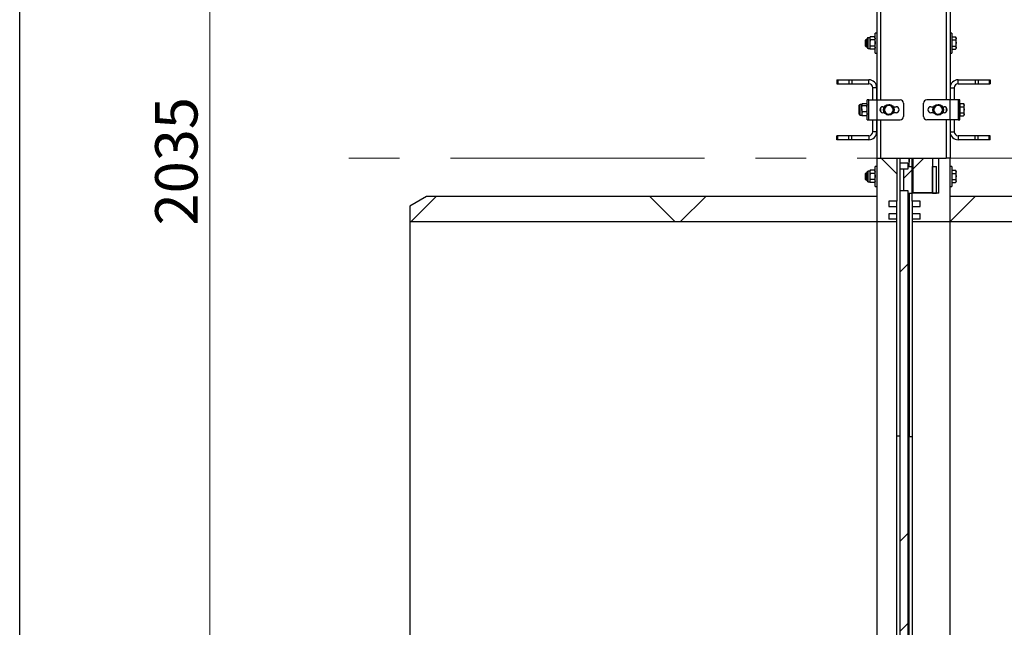
# Model space of a CAD drawing. Units: millimetres. Extents: x 8 to 201, y 4 to 288.
# Drawn here: x 21 to 70, y 195 to 226 of the extents above; entities that cross this region are included whole.
import ezdxf

# ---------------------------------------------------------------- set-up
doc = ezdxf.new("R2010")
doc.units = ezdxf.units.MM
doc.linetypes.add('CENTERX2', pattern=[20.32, 12.7, -2.54, 2.54, -2.54])
doc.styles.add('SLDTEXTSTYLE0', font='TXT', dxfattribs={"width": 0.7})
doc.dimstyles.new('SLDDIMSTYLE5', dxfattribs={"dimtxt": 2.731911, "dimasz": 2.64, "dimexe": 0, "dimexo": 0.0625, "dimgap": 0.682978, "dimtad": 1, "dimdec": 0, "dimlfac": 30, "dimrnd": 1e-09, "dimzin": 12, "dimdsep": 46, "dimtxsty": 'SLDTEXTSTYLE0', "dimsah": 1, "dimcen": 0.09, "dimadec": 0, "dimazin": 3, "dimtfac": 1, "dimtofl": 0, "dimtmove": 0, "dimatfit": 3, "dimfxl": 0, "dimfrac": 2, "dimtolj": 1, "dimtzin": 12, "dimarcsym": 0})
pattern_1 = [(45, (0, 0), (-6.7352, 6.7352), []), (135, (0, 0), (-6.7352, -6.7352), [])]

# ---------------------------------------------------------------- blocks, each defined once
blk = doc.blocks.new('_D_12')
at = {"color": 7, "linetype": 'Continuous', "lineweight": 0}
for p, q in [((62.998, 252.697), (29.498, 252.697)), ((30.498, 184.87), (30.498, 252.697)), ((39.498, 184.87), (29.498, 184.87))]:
    blk.add_line(p, q, dxfattribs=at)
at = {"color": 7, "linetype": 'Continuous', "lineweight": 18}
for points in [[(30.498, 252.697), (30.09, 250.057), (30.906, 250.057)], [(30.498, 184.87), (30.906, 187.51), (30.09, 187.51)]]:
    blk.add_solid(points, dxfattribs=at)
at = {"color": 7, "linetype": 'Continuous', "lineweight": 18, "insert": (27.77, 215.485), "char_height": 2.1167, "attachment_point": 1, "rotation": 90, "style": 'SLDTEXTSTYLE0'}
blk.add_mtext('2035', dxfattribs=at)

msp = doc.modelspace()

# ---------------------------------------------------------------- hatches: boundary and pattern name
at = {"linetype": 'Continuous', "lineweight": 18}
h = msp.add_hatch(dxfattribs=at)
h.set_pattern_fill('DIN 128 Plastic', style=0, pattern_type=2)
h.set_pattern_definition(pattern_1)
h.paths.add_polyline_path([(64.83166, 216.6971), (64.83166, 218.84441), (63.83166, 218.84441), (63.83166, 215.66377), (64.83166, 215.66377), (64.83166, 215.7971), (64.43166, 215.7971), (64.43166, 216.06377), (64.83166, 216.06377), (64.83166, 216.43044), (64.43166, 216.43044), (64.43166, 216.6971)], flags=0)
h = msp.add_hatch(dxfattribs=at)
h.set_pattern_fill('ANSI34', angle=3e-322, style=0)
h.paths.add_polyline_path([(65.38166, 218.5971), (64.98166, 218.5971), (64.98166, 218.3021), (65.38166, 218.3021)], flags=0)
h = msp.add_hatch(dxfattribs=at)
h.set_pattern_fill('ANSI31', style=0)
h.paths.add_polyline_path([(66.93166, 218.84441), (66.93166, 217.0971), (65.59833, 217.0971), (65.59833, 216.6971), (65.99833, 216.6971), (65.99833, 216.43044), (65.59833, 216.43044), (65.59833, 216.06377), (65.99833, 216.06377), (65.99833, 215.7971), (65.59833, 215.7971), (65.59833, 215.66377), (67.49833, 215.66377), (67.49833, 218.84441)], flags=0)
h = msp.add_hatch(dxfattribs=at)
h.set_pattern_fill('ANSI31', style=0)
h.paths.add_polyline_path([(66.63166, 218.84441), (65.63166, 218.84441), (65.63166, 217.13877), (65.64833, 217.1221), (66.61499, 217.1221), (66.63166, 217.13877)], flags=0)
h = msp.add_hatch(dxfattribs=at)
h.set_pattern_fill('ANSI31', style=0)
h.paths.add_polyline_path([(65.18166, 218.2971), (65.18166, 217.23044), (65.38166, 217.23044), (65.38166, 217.0971), (65.58166, 217.0971), (65.58166, 218.43044), (65.38166, 218.43044), (65.38166, 218.2971)], flags=0)
h = msp.add_hatch(dxfattribs=at)
h.set_pattern_fill('ANSI31', style=0)
h.paths.add_polyline_path([(66.61499, 217.0971), (66.81499, 217.0971), (66.81499, 218.43044), (66.61499, 218.43044)], flags=0)
h = msp.add_hatch(dxfattribs=at)
h.set_pattern_fill('ANSI34', angle=3e-322, style=0)
edge = h.paths.add_edge_path(flags=0)
edge.add_arc((65.14261, 183.33044), 0.06667, 225, 270)
edge.add_line((65.14261, 183.26377), (65.38166, 183.26377))
edge.add_line((65.38166, 183.26377), (65.38166, 217.22544))
edge.add_line((65.38166, 217.22544), (64.98166, 217.22544))
edge.add_line((64.98166, 217.22544), (64.98166, 183.42472))
edge.add_arc((65.04833, 183.42472), 0.06667, 180, 225)
edge.add_line((65.00119, 183.37758), (65.09547, 183.2833))
h = msp.add_hatch(dxfattribs=at)
h.set_pattern_fill('DIN 128 Plastic', style=0, pattern_type=2)
h.set_pattern_definition(pattern_1)
h.paths.add_polyline_path([(63.83166, 215.6571), (63.83166, 216.93044), (41.33166, 216.93044), (40.49833, 216.44931), (40.49833, 215.6571)], flags=0)
h = msp.add_hatch(dxfattribs=at)
h.set_pattern_fill('DIN 128 Plastic', style=0, pattern_type=2)
h.set_pattern_definition(pattern_1)
h.paths.add_polyline_path([(67.49833, 216.93044), (67.49833, 215.6571), (90.83166, 215.6571), (90.83166, 216.44931), (89.99833, 216.93044)], flags=0)

# ---------------------------------------------------------------- linework, layer by layer
at = {"color": 7, "linetype": 'Continuous', "lineweight": 25}
for p, q in [((21, 4), (21, 288)), ((63.83166, 227.43044), (63.83166, 221.76377)), ((64.03166, 221.76377), (64.03166, 227.43044)), ((67.29833, 227.43044), (67.29833, 221.76377)), ((67.49833, 227.43044), (67.49833, 221.76377)), ((63.48033, 224.86377), (63.39455, 224.86377)), ((63.39455, 224.33044), (63.39455, 224.86377)), ((63.50414, 224.90503), (63.48033, 224.86377)), ((63.48033, 224.86377), (63.48033, 224.82805)), ((63.72451, 224.90503), (63.50414, 224.90503)), ((63.74833, 224.86377), (63.72451, 224.90503)), ((63.83166, 225.0971), (63.74833, 225.0971)), ((63.74833, 224.5971), (63.74833, 225.0971)), ((67.58166, 225.0971), (67.49833, 225.0971)), ((67.58166, 225.0971), (67.58166, 224.0971)), ((67.60166, 224.86377), (67.58166, 224.86377)), ((67.60166, 224.82805), (67.60166, 224.90503)), ((67.60166, 224.90503), (67.77117, 224.90503)), ((67.79499, 224.86377), (67.77117, 224.90503)), ((67.79499, 224.82805), (67.79499, 224.86377)), ((63.27593, 224.76377), (63.24833, 224.73617)), ((63.24833, 224.73617), (63.24833, 224.45804)), ((63.24833, 224.45804), (63.27593, 224.43044)), ((63.35166, 224.76377), (63.27593, 224.76377)), ((63.27593, 224.76377), (63.27593, 224.43044)), ((63.27593, 224.43044), (63.35166, 224.43044)), ((63.35166, 224.37333), (63.35166, 224.82088)), ((63.48033, 224.82805), (63.48033, 224.5971)), ((63.48033, 224.5971), (63.48033, 224.36616)), ((63.72451, 224.75106), (63.50414, 224.75106)), ((63.72451, 224.44314), (63.50414, 224.44314)), ((63.74833, 224.0971), (63.74833, 224.5971)), ((67.60166, 224.75106), (67.60166, 224.82805)), ((67.60166, 224.75106), (67.77117, 224.75106)), ((67.60166, 224.5971), (67.60166, 224.75106)), ((67.60166, 224.44314), (67.60166, 224.5971)), ((67.60166, 224.36616), (67.60166, 224.44314)), ((67.60166, 224.44314), (67.77117, 224.44314)), ((67.79499, 224.5971), (67.79499, 224.82805)), ((67.79499, 224.36616), (67.79499, 224.5971)), ((63.39455, 224.33044), (63.48033, 224.33044)), ((63.48033, 224.36616), (63.48033, 224.33044)), ((63.48033, 224.33044), (63.50414, 224.28918)), ((63.72451, 224.28918), (63.50414, 224.28918)), ((63.72451, 224.28918), (63.74833, 224.33044)), ((63.74833, 224.0971), (63.83166, 224.0971)), ((67.49833, 224.0971), (67.58166, 224.0971)), ((67.58166, 224.33044), (67.60166, 224.33044)), ((67.60166, 224.28918), (67.60166, 224.36616)), ((67.60166, 224.28918), (67.77117, 224.28918)), ((67.77117, 224.28918), (67.79499, 224.33044)), ((67.79499, 224.33044), (67.79499, 224.36616)), ((61.83166, 222.76377), (61.83166, 222.56377)), ((61.83166, 222.76377), (61.89024, 222.76377)), ((61.83166, 222.56377), (61.89024, 222.56377)), ((61.89024, 222.76377), (61.89024, 222.56377)), ((61.89024, 222.76377), (62.43975, 222.76377)), ((61.89024, 222.56377), (62.43975, 222.56377)), ((62.43975, 222.76377), (62.43975, 222.56377)), ((62.43975, 222.76377), (62.58117, 222.76377)), ((62.43975, 222.56377), (62.58117, 222.56377)), ((62.58117, 222.76377), (62.58117, 222.56377)), ((62.58117, 222.76377), (63.43166, 222.76377)), ((62.58117, 222.56377), (63.43166, 222.56377)), ((63.43166, 222.56377), (63.43166, 222.76377)), ((67.89833, 222.56377), (67.89833, 222.76377)), ((67.89833, 222.76377), (68.74882, 222.76377)), ((67.89833, 222.56377), (68.74882, 222.56377)), ((68.74882, 222.76377), (68.74882, 222.56377)), ((68.74882, 222.76377), (68.89024, 222.76377)), ((68.74882, 222.56377), (68.89024, 222.56377)), ((68.89024, 222.76377), (68.89024, 222.56377)), ((68.89024, 222.76377), (69.43975, 222.76377)), ((68.89024, 222.56377), (69.43975, 222.56377)), ((69.43975, 222.76377), (69.43975, 222.56377)), ((69.43975, 222.76377), (69.49833, 222.76377)), ((69.43975, 222.56377), (69.49833, 222.56377)), ((69.49833, 222.76377), (69.49833, 222.56377)), ((63.83166, 222.36377), (63.63166, 222.36377)), ((63.63166, 221.76377), (63.63166, 222.36377)), ((63.83166, 221.76377), (63.83166, 222.36377)), ((67.49833, 222.36377), (67.69833, 222.36377)), ((67.49833, 222.36377), (67.49833, 221.76377)), ((67.69833, 222.36377), (67.69833, 221.76377)), ((62.95166, 221.29874), (62.95166, 221.48755)), ((63.08033, 221.53044), (62.99455, 221.53044)), ((62.99455, 221.30545), (62.99455, 221.53044)), ((63.09155, 221.54987), (63.08033, 221.53044)), ((63.08033, 221.53044), (63.08033, 221.51271)), ((63.08033, 221.30545), (63.08033, 221.51271)), ((63.32451, 221.56791), (63.10414, 221.56791)), ((63.32451, 221.45752), (63.10414, 221.45752)), ((63.34833, 221.53044), (63.33711, 221.54987)), ((63.43166, 221.76377), (63.34833, 221.76377)), ((63.34833, 221.26377), (63.34833, 221.76377)), ((63.43166, 220.76377), (63.43166, 221.76377)), ((63.43166, 221.76377), (63.83166, 221.76377)), ((63.83166, 221.76377), (63.83166, 220.76377)), ((63.83166, 221.76377), (64.99833, 221.76377)), ((64.66289, 221.3593), (64.56371, 221.43555)), ((65.16499, 221.5971), (65.16499, 220.93044)), ((66.16499, 220.93044), (66.16499, 221.5971)), ((67.49833, 221.76377), (66.33166, 221.76377)), ((67.12955, 221.3593), (67.03038, 221.43555)), ((67.49833, 220.76377), (67.49833, 221.76377)), ((67.89833, 221.76377), (67.49833, 221.76377)), ((67.98166, 221.76377), (67.89833, 221.76377)), ((67.89833, 221.76377), (67.89833, 220.76377)), ((67.98166, 221.26377), (67.98166, 221.76377)), ((68.00166, 221.53044), (67.98166, 221.53044)), ((68.00166, 221.49471), (68.00166, 221.57169)), ((68.00166, 221.57169), (68.17117, 221.57169)), ((68.00166, 221.41773), (68.00166, 221.49471)), ((68.19499, 221.53044), (68.17117, 221.57169)), ((68.19499, 221.49471), (68.19499, 221.53044)), ((68.19499, 221.26377), (68.19499, 221.49471)), ((62.95166, 221.03999), (62.95166, 221.29874)), ((62.99455, 220.9971), (62.99455, 221.30545)), ((62.99455, 220.9971), (63.08033, 220.9971)), ((63.08033, 221.30545), (63.08033, 221.05651)), ((63.08033, 221.05651), (63.08033, 220.9971)), ((63.08033, 220.9971), (63.09155, 220.97767)), ((63.10414, 220.95964), (63.09233, 220.97812)), ((63.32451, 221.15338), (63.10414, 221.15338)), ((63.32451, 220.95964), (63.10414, 220.95964)), ((63.32451, 220.95964), (63.33632, 220.97812)), ((63.33711, 220.97767), (63.34833, 220.9971)), ((63.34833, 220.76377), (63.34833, 221.26377)), ((64.03166, 221.15197), (64.03166, 221.37557)), ((64.13166, 221.41377), (64.21118, 221.41377)), ((64.21118, 221.11377), (64.13166, 221.11377)), ((64.20043, 221.16824), (64.29961, 221.092)), ((64.23331, 221.41625), (64.21687, 221.29225)), ((64.63001, 221.11129), (64.64645, 221.2353)), ((64.65214, 221.41377), (64.79833, 221.41377)), ((64.79833, 221.11377), (64.65214, 221.11377)), ((66.53166, 221.41377), (66.67785, 221.41377)), ((66.67785, 221.11377), (66.53166, 221.11377)), ((66.6671, 221.16824), (66.76627, 221.092)), ((66.69998, 221.41625), (66.68354, 221.29225)), ((67.09667, 221.11129), (67.11311, 221.2353)), ((67.1188, 221.41377), (67.19833, 221.41377)), ((67.19833, 221.11377), (67.1188, 221.11377)), ((67.29833, 221.37557), (67.29833, 221.15197)), ((67.98166, 220.76377), (67.98166, 221.26377)), ((67.98166, 220.9971), (68.00166, 220.9971)), ((68.00166, 221.26377), (68.00166, 221.41773)), ((68.00166, 221.41773), (68.17117, 221.41773)), ((68.00166, 221.10981), (68.00166, 221.26377)), ((68.00166, 221.10981), (68.17117, 221.10981)), ((68.00166, 221.03283), (68.00166, 221.10981)), ((68.00166, 220.95585), (68.00166, 221.03283)), ((68.00166, 220.95585), (68.17117, 220.95585)), ((68.17117, 220.95585), (68.19499, 220.9971)), ((68.19499, 221.03283), (68.19499, 221.26377)), ((68.19499, 220.9971), (68.19499, 221.03283)), ((63.34833, 220.76377), (63.43166, 220.76377)), ((63.43166, 220.76377), (63.83166, 220.76377)), ((63.63166, 220.16377), (63.63166, 220.76377)), ((63.83166, 220.76377), (63.83166, 218.84441)), ((63.83166, 220.16377), (63.83166, 220.76377)), ((63.83166, 220.76377), (64.99833, 220.76377)), ((64.03166, 218.84441), (64.03166, 220.76377)), ((67.49833, 220.76377), (66.33166, 220.76377)), ((67.29833, 220.76377), (67.29833, 218.84441)), ((67.49833, 220.76377), (67.49833, 218.84441)), ((67.49833, 220.76377), (67.49833, 220.16377)), ((67.89833, 220.76377), (67.49833, 220.76377)), ((67.69833, 220.76377), (67.69833, 220.16377)), ((67.89833, 220.76377), (67.98166, 220.76377)), ((61.83166, 219.76377), (61.83166, 219.96377)), ((61.89024, 219.96377), (61.83166, 219.96377)), ((61.89024, 219.76377), (61.89024, 219.96377)), ((62.43975, 219.96377), (61.89024, 219.96377)), ((62.43975, 219.76377), (62.43975, 219.96377)), ((62.58117, 219.96377), (62.43975, 219.96377)), ((62.58117, 219.76377), (62.58117, 219.96377)), ((63.43166, 219.96377), (62.58117, 219.96377)), ((63.43166, 219.96377), (63.43166, 219.76377)), ((63.83166, 220.16377), (63.63166, 220.16377)), ((67.49833, 220.16377), (67.69833, 220.16377)), ((67.89833, 219.96377), (67.89833, 219.76377)), ((68.74882, 219.96377), (67.89833, 219.96377)), ((68.74882, 219.76377), (68.74882, 219.96377)), ((68.89024, 219.96377), (68.74882, 219.96377)), ((68.89024, 219.76377), (68.89024, 219.96377)), ((69.43975, 219.96377), (68.89024, 219.96377)), ((69.43975, 219.76377), (69.43975, 219.96377)), ((69.49833, 219.96377), (69.43975, 219.96377)), ((69.49833, 219.76377), (69.49833, 219.96377)), ((61.89024, 219.76377), (61.83166, 219.76377)), ((62.43975, 219.76377), (61.89024, 219.76377)), ((62.58117, 219.76377), (62.43975, 219.76377)), ((63.43166, 219.76377), (62.58117, 219.76377)), ((68.74882, 219.76377), (67.89833, 219.76377)), ((68.89024, 219.76377), (68.74882, 219.76377)), ((69.43975, 219.76377), (68.89024, 219.76377)), ((69.49833, 219.76377), (69.43975, 219.76377)), ((63.83166, 218.84441), (64.03166, 218.84441)), ((63.83166, 218.84441), (63.83166, 215.66377)), ((64.03166, 218.84441), (67.29833, 218.84441)), ((64.83166, 218.84441), (64.83166, 216.6971)), ((64.98166, 218.84441), (64.98166, 218.5971)), ((65.38166, 218.5971), (64.98166, 218.5971)), ((64.98166, 218.5971), (64.98166, 218.3021)), ((65.38166, 218.5971), (65.38166, 218.3021)), ((65.43166, 218.84441), (65.43166, 218.43044)), ((65.45499, 218.43044), (65.45913, 218.84441)), ((65.59833, 218.43044), (65.59833, 218.84441)), ((65.63166, 218.84441), (65.63166, 217.13877)), ((66.63166, 217.13877), (66.63166, 218.84441)), ((66.93166, 217.0971), (66.93166, 218.84441)), ((67.49833, 218.84441), (67.29833, 218.84441)), ((67.49833, 215.66377), (67.49833, 218.84441)), ((63.27593, 218.0971), (63.24833, 218.0695)), ((63.24833, 218.0695), (63.24833, 217.79137)), ((63.35166, 218.0971), (63.27593, 218.0971)), ((63.27593, 218.0971), (63.27593, 217.76377)), ((63.35166, 217.70666), (63.35166, 218.15422)), ((63.48033, 218.1971), (63.39455, 218.1971)), ((63.39455, 217.66377), (63.39455, 218.1971)), ((63.50414, 218.23836), (63.48033, 218.1971)), ((63.48033, 218.1971), (63.48033, 218.16138)), ((63.48033, 218.16138), (63.48033, 217.93044)), ((63.72451, 218.23836), (63.50414, 218.23836)), ((63.72451, 218.0844), (63.50414, 218.0844)), ((63.74833, 218.1971), (63.72451, 218.23836)), ((63.83166, 218.43044), (63.74833, 218.43044)), ((63.74833, 217.93044), (63.74833, 218.43044)), ((65.38166, 218.3021), (64.98166, 218.3021)), ((64.98166, 218.3021), (64.98166, 217.22544)), ((65.38166, 218.2971), (65.18166, 218.2971)), ((65.18166, 217.23044), (65.18166, 218.2971)), ((65.38166, 218.43044), (65.38166, 218.2971)), ((65.38166, 218.43044), (65.58166, 218.43044)), ((65.58166, 218.43044), (65.58166, 217.0971)), ((65.58166, 218.43044), (65.63166, 218.43044)), ((66.61499, 217.0971), (66.61499, 218.43044)), ((66.61499, 218.43044), (66.81499, 218.43044)), ((66.81499, 217.0971), (66.81499, 218.43044)), ((67.58166, 218.43044), (67.49833, 218.43044)), ((67.58166, 218.43044), (67.58166, 217.43044)), ((67.60166, 218.1971), (67.58166, 218.1971)), ((67.60166, 218.16138), (67.60166, 218.23836)), ((67.60166, 218.23836), (67.77117, 218.23836)), ((67.60166, 218.0844), (67.60166, 218.16138)), ((67.60166, 217.93044), (67.60166, 218.0844)), ((67.60166, 218.0844), (67.77117, 218.0844)), ((67.79499, 218.1971), (67.77117, 218.23836)), ((67.79499, 218.16138), (67.79499, 218.1971)), ((67.79499, 217.93044), (67.79499, 218.16138)), ((63.24833, 217.79137), (63.27593, 217.76377)), ((63.27593, 217.76377), (63.35166, 217.76377)), ((63.39455, 217.66377), (63.48033, 217.66377)), ((63.48033, 217.93044), (63.48033, 217.6995)), ((63.48033, 217.6995), (63.48033, 217.66377)), ((63.48033, 217.66377), (63.50414, 217.62252)), ((63.72451, 217.77648), (63.50414, 217.77648)), ((63.72451, 217.62252), (63.50414, 217.62252)), ((63.72451, 217.62252), (63.74833, 217.66377)), ((63.74833, 217.43044), (63.74833, 217.93044)), ((67.58166, 217.66377), (67.60166, 217.66377)), ((67.60166, 217.77648), (67.60166, 217.93044)), ((67.60166, 217.77648), (67.77117, 217.77648)), ((67.60166, 217.6995), (67.60166, 217.77648)), ((67.60166, 217.62252), (67.60166, 217.6995)), ((67.60166, 217.62252), (67.77117, 217.62252)), ((67.77117, 217.62252), (67.79499, 217.66377)), ((67.79499, 217.6995), (67.79499, 217.93044)), ((67.79499, 217.66377), (67.79499, 217.6995)), ((63.74833, 217.43044), (63.83166, 217.43044)), ((64.98166, 217.22544), (64.98166, 183.42472)), ((64.98166, 217.22544), (65.38166, 217.22544)), ((65.18166, 217.23044), (65.38166, 217.23044)), ((65.38166, 217.23044), (65.38166, 217.0971)), ((65.38166, 217.22544), (65.38166, 183.26377)), ((65.38166, 217.0971), (65.58166, 217.0971)), ((65.43166, 217.0971), (65.43166, 191.26377)), ((65.44833, 217.0971), (65.44833, 204.93044)), ((65.59833, 217.0971), (65.58166, 217.0971)), ((66.93166, 217.0971), (65.59833, 217.0971)), ((65.59833, 216.6971), (65.59833, 217.0971)), ((65.63166, 217.13877), (65.64833, 217.1221)), ((65.64833, 217.1221), (66.61499, 217.1221)), ((66.61499, 217.1221), (66.63166, 217.13877)), ((66.61499, 217.0971), (66.81499, 217.0971)), ((67.49833, 217.43044), (67.58166, 217.43044)), ((41.33166, 216.93044), (40.49833, 216.44931)), ((63.83166, 216.93044), (41.33166, 216.93044)), ((63.83166, 216.93044), (63.83166, 215.6571)), ((64.83166, 216.6971), (64.43166, 216.6971)), ((64.43166, 216.6971), (64.43166, 216.43044)), ((64.83166, 216.43044), (64.83166, 216.6971)), ((65.99833, 216.6971), (65.59833, 216.6971)), ((65.59833, 216.6971), (65.59833, 216.43044)), ((65.99833, 216.43044), (65.99833, 216.6971)), ((89.99833, 216.93044), (67.49833, 216.93044)), ((67.49833, 215.6571), (67.49833, 216.93044)), ((40.49833, 216.44931), (40.49833, 215.6571)), ((64.43166, 216.43044), (64.83166, 216.43044)), ((64.83166, 216.06377), (64.43166, 216.06377)), ((64.43166, 216.06377), (64.43166, 215.7971)), ((64.83166, 216.06377), (64.83166, 216.43044)), ((64.83166, 215.7971), (64.83166, 216.06377)), ((65.59833, 216.43044), (65.99833, 216.43044)), ((65.59833, 216.43044), (65.59833, 216.06377)), ((65.99833, 216.06377), (65.59833, 216.06377)), ((65.59833, 216.06377), (65.59833, 215.7971)), ((65.99833, 215.7971), (65.99833, 216.06377)), ((63.83166, 215.6571), (40.49833, 215.6571)), ((40.49833, 215.6571), (40.49833, 184.87044)), ((64.83166, 215.66377), (63.83166, 215.66377)), ((63.83166, 215.6571), (63.83166, 184.87044)), ((64.83166, 215.7971), (64.43166, 215.7971)), ((64.83166, 215.66377), (64.83166, 215.7971)), ((64.83166, 184.86377), (64.83166, 215.66377)), ((65.99833, 215.7971), (65.59833, 215.7971)), ((65.59833, 215.7971), (65.59833, 215.66377)), ((67.49833, 215.66377), (65.59833, 215.66377)), ((65.59833, 215.66377), (65.59833, 184.86377)), ((67.49833, 184.87044), (67.49833, 215.6571)), ((90.83166, 215.6571), (67.49833, 215.6571)), ((64.98166, 204.95419), (64.83166, 204.95419)), ((65.44833, 204.93044), (65.59833, 204.93044)), ((65.44833, 191.22066), (65.44833, 204.93044))]:
    msp.add_line(p, q, dxfattribs=at)
at = {"color": 7, "linetype": 'CENTERX2', "lineweight": 18}
msp.add_line((95.86499, 218.84441), (35.46499, 218.84441), dxfattribs=at)
at = {"color": 7, "linetype": 'Continuous', "lineweight": 25}
for centre in [(64.43166, 221.26377), (66.89833, 221.26377)]:
    msp.add_circle(centre, 0.26667, dxfattribs=at)
for centre, radius, start, end in [((63.39455, 224.82088), 0.04289, 90, 180), ((63.39455, 224.37333), 0.04289, 180, 270), ((63.43166, 222.36377), 0.4, 0, 90), ((63.43166, 222.36377), 0.2, 0, 90), ((67.89833, 222.36377), 0.4, 90, 180), ((67.89833, 222.36377), 0.2, 90, 180), ((62.99455, 221.48755), 0.04289, 90, 180), ((64.43166, 221.26377), 0.21667, 112.448281, 172.448281), ((64.43166, 221.26377), 0.21667, 52.448281, 112.448281), ((64.43166, 221.26377), 0.21667, 352.448281, 52.448281), ((64.99833, 221.5971), 0.16667, 0, 90), ((66.33166, 221.5971), 0.16667, 90, 180), ((66.89833, 221.26377), 0.21667, 112.448281, 172.448281), ((66.89833, 221.26377), 0.21667, 52.448281, 112.448281), ((66.89833, 221.26377), 0.21667, 352.448281, 52.448281), ((62.99455, 221.03999), 0.04289, 180, 270), ((64.13166, 221.26377), 0.15, 90, 270), ((64.43166, 221.26377), 0.21667, 172.448281, 232.448281), ((64.43166, 221.26377), 0.21667, 232.448281, 292.448281), ((64.43166, 221.26377), 0.21667, 292.448281, 352.448281), ((64.79833, 221.26377), 0.15, 270, 90), ((64.99833, 220.93044), 0.16667, 270, 0), ((66.33166, 220.93044), 0.16667, 180, 270), ((66.53166, 221.26377), 0.15, 90, 270), ((66.89833, 221.26377), 0.21667, 172.448281, 232.448281), ((66.89833, 221.26377), 0.21667, 232.448281, 292.448281), ((66.89833, 221.26377), 0.21667, 292.448281, 352.448281), ((67.19833, 221.26377), 0.15, 270, 90), ((63.43166, 220.16377), 0.4, 270, 0), ((63.43166, 220.16377), 0.2, 270, 0), ((67.89833, 220.16377), 0.4, 180, 270), ((67.89833, 220.16377), 0.2, 180, 270), ((63.39455, 218.15422), 0.04289, 90, 180), ((63.39455, 217.70666), 0.04289, 180, 270)]:
    msp.add_arc(centre, radius, start, end, dxfattribs=at)
for points, knots in [([(63.50414, 224.90503), (63.49749, 224.89252), (63.48405, 224.86729), (63.48157, 224.84121), (63.48033, 224.82805)], [0, 0, 0, 0, 0.49545796, 1, 1, 1, 1]), ([(63.72451, 224.90503), (63.73116, 224.89252), (63.7446, 224.86729), (63.74708, 224.84121), (63.74833, 224.82805)], [0, 0, 0, 0, 0.49545796, 1, 1, 1, 1]), ([(67.77117, 224.90503), (67.77783, 224.89252), (67.79127, 224.86729), (67.79374, 224.84121), (67.79499, 224.82805)], [0, 0, 0, 0, 0.49545796, 1, 1, 1, 1]), ([(63.48033, 224.82805), (63.48035, 224.82622), (63.48057, 224.8124), (63.48577, 224.78635), (63.49798, 224.7629), (63.50414, 224.75106)], [0, 0, 0, 0, 0.070085768, 0.530782234, 1, 1, 1, 1]), ([(63.50414, 224.75106), (63.50055, 224.73814), (63.48659, 224.68795), (63.48299, 224.63582), (63.48033, 224.5971)], [0, 0, 0, 0, 0.25755135, 1, 1, 1, 1]), ([(63.48033, 224.5971), (63.48068, 224.58311), (63.482, 224.53099), (63.49479, 224.48025), (63.50414, 224.44314)], [0, 0, 0, 0, 0.26863361, 1, 1, 1, 1]), ([(63.50414, 224.44314), (63.49749, 224.43064), (63.48405, 224.40541), (63.48157, 224.37933), (63.48033, 224.36616)], [0, 0, 0, 0, 0.49545796, 1, 1, 1, 1]), ([(63.74833, 224.82805), (63.7483, 224.82622), (63.74808, 224.8124), (63.74288, 224.78635), (63.73067, 224.7629), (63.72451, 224.75106)], [0, 0, 0, 0, 0.07008577, 0.53078223, 1, 1, 1, 1]), ([(63.72451, 224.75106), (63.7281, 224.73814), (63.74206, 224.68795), (63.74566, 224.63582), (63.74833, 224.5971)], [0, 0, 0, 0, 0.25755135, 1, 1, 1, 1]), ([(63.74833, 224.5971), (63.74797, 224.58311), (63.74666, 224.53099), (63.73386, 224.48025), (63.72451, 224.44314)], [0, 0, 0, 0, 0.26863361, 1, 1, 1, 1]), ([(63.72451, 224.44314), (63.73116, 224.43064), (63.7446, 224.40541), (63.74708, 224.37933), (63.74833, 224.36616)], [0, 0, 0, 0, 0.49545796, 1, 1, 1, 1]), ([(67.79499, 224.82805), (67.79496, 224.82622), (67.79475, 224.8124), (67.78955, 224.78635), (67.77734, 224.7629), (67.77117, 224.75106)], [0, 0, 0, 0, 0.070085768, 0.530782234, 1, 1, 1, 1]), ([(67.77117, 224.75106), (67.78109, 224.71116), (67.79372, 224.66036), (67.79477, 224.60827), (67.79499, 224.5971)], [0, 0, 0, 0, 0.78562249, 1, 1, 1, 1]), ([(67.79499, 224.5971), (67.79183, 224.55482), (67.78792, 224.5027), (67.77383, 224.4526), (67.77117, 224.44314)], [0, 0, 0, 0, 0.81130355, 1, 1, 1, 1]), ([(67.77117, 224.44314), (67.77783, 224.43064), (67.79127, 224.40541), (67.79374, 224.37933), (67.79499, 224.36616)], [0, 0, 0, 0, 0.49545796, 1, 1, 1, 1]), ([(63.48033, 224.36616), (63.48035, 224.36434), (63.48057, 224.35052), (63.48577, 224.32447), (63.49798, 224.30102), (63.50414, 224.28918)], [0, 0, 0, 0, 0.07008577, 0.53078223, 1, 1, 1, 1]), ([(63.74833, 224.36616), (63.7483, 224.36434), (63.74808, 224.35052), (63.74288, 224.32447), (63.73067, 224.30102), (63.72451, 224.28918)], [0, 0, 0, 0, 0.07008577, 0.53078223, 1, 1, 1, 1]), ([(67.79499, 224.36616), (67.79496, 224.36434), (67.79475, 224.35052), (67.78955, 224.32447), (67.77734, 224.30102), (67.77117, 224.28918)], [0, 0, 0, 0, 0.07008577, 0.53078223, 1, 1, 1, 1]), ([(63.10414, 221.56791), (63.09749, 221.55894), (63.08405, 221.54085), (63.08157, 221.52215), (63.08033, 221.51271)], [0, 0, 0, 0, 0.49545796, 1, 1, 1, 1]), ([(63.08033, 221.51271), (63.08035, 221.5114), (63.08057, 221.5015), (63.08577, 221.48282), (63.09798, 221.466), (63.10414, 221.45752)], [0, 0, 0, 0, 0.07008577, 0.53078223, 1, 1, 1, 1]), ([(63.08033, 221.30545), (63.08068, 221.31928), (63.082, 221.37075), (63.09479, 221.42086), (63.10414, 221.45752)], [0, 0, 0, 0, 0.26863361, 1, 1, 1, 1]), ([(63.32451, 221.56791), (63.33116, 221.55894), (63.3446, 221.54085), (63.34708, 221.52215), (63.34833, 221.51271)], [0, 0, 0, 0, 0.49545796, 1, 1, 1, 1]), ([(63.34833, 221.51271), (63.3483, 221.5114), (63.34808, 221.5015), (63.34288, 221.48282), (63.33067, 221.466), (63.32451, 221.45752)], [0, 0, 0, 0, 0.07008577, 0.53078223, 1, 1, 1, 1]), ([(63.34833, 221.30545), (63.34797, 221.31928), (63.34666, 221.37075), (63.33386, 221.42086), (63.32451, 221.45752)], [0, 0, 0, 0, 0.26863361, 1, 1, 1, 1]), ([(64.34892, 221.46402), (64.33946, 221.46011), (64.30034, 221.44395), (64.26221, 221.4282), (64.23331, 221.41625)], [0, 0, 0, 0, 0.241851417, 1, 1, 1, 1]), ([(64.46454, 221.51179), (64.45611, 221.50831), (64.41846, 221.49275), (64.37931, 221.47658), (64.34892, 221.46402)], [0, 0, 0, 0, 0.223713275, 1, 1, 1, 1]), ([(64.56371, 221.43555), (64.56136, 221.43735), (64.52787, 221.4631), (64.49505, 221.48833), (64.46454, 221.51179)], [0, 0, 0, 0, 0.07021477, 1, 1, 1, 1]), ([(66.81559, 221.46402), (66.80613, 221.46011), (66.76701, 221.44395), (66.72888, 221.4282), (66.69998, 221.41625)], [0, 0, 0, 0, 0.241851417, 1, 1, 1, 1]), ([(66.93121, 221.51179), (66.92278, 221.50831), (66.88513, 221.49275), (66.84598, 221.47658), (66.81559, 221.46402)], [0, 0, 0, 0, 0.223713275, 1, 1, 1, 1]), ([(67.03038, 221.43555), (67.02803, 221.43735), (66.99454, 221.4631), (66.96172, 221.48833), (66.93121, 221.51179)], [0, 0, 0, 0, 0.07021477, 1, 1, 1, 1]), ([(68.17117, 221.57169), (68.17783, 221.55919), (68.19127, 221.53396), (68.19374, 221.50787), (68.19499, 221.49471)], [0, 0, 0, 0, 0.49545796, 1, 1, 1, 1]), ([(68.19499, 221.49471), (68.19496, 221.49289), (68.19475, 221.47907), (68.18955, 221.45302), (68.17734, 221.42956), (68.17117, 221.41773)], [0, 0, 0, 0, 0.07008577, 0.53078223, 1, 1, 1, 1]), ([(63.10414, 221.15338), (63.10055, 221.16615), (63.08659, 221.21571), (63.08299, 221.26721), (63.08033, 221.30545)], [0, 0, 0, 0, 0.25755135, 1, 1, 1, 1]), ([(63.10414, 221.15338), (63.09749, 221.13765), (63.08405, 221.10589), (63.08157, 221.07307), (63.08033, 221.05651)], [0, 0, 0, 0, 0.49545796, 1, 1, 1, 1]), ([(63.08033, 221.05651), (63.08035, 221.05421), (63.08057, 221.03682), (63.08577, 221.00404), (63.09798, 220.97453), (63.10414, 220.95964)], [0, 0, 0, 0, 0.07008577, 0.53078223, 1, 1, 1, 1]), ([(63.32451, 221.15338), (63.3281, 221.16615), (63.34206, 221.21571), (63.34566, 221.26721), (63.34833, 221.30545)], [0, 0, 0, 0, 0.25755135, 1, 1, 1, 1]), ([(63.32451, 221.15338), (63.33116, 221.13765), (63.3446, 221.10589), (63.34708, 221.07307), (63.34833, 221.05651)], [0, 0, 0, 0, 0.495457963, 1, 1, 1, 1]), ([(63.34833, 221.05651), (63.3483, 221.05421), (63.34808, 221.03682), (63.34288, 221.00404), (63.33067, 220.97453), (63.32451, 220.95964)], [0, 0, 0, 0, 0.07008577, 0.53078223, 1, 1, 1, 1]), ([(64.21687, 221.29225), (64.21648, 221.28931), (64.21093, 221.24743), (64.20549, 221.20639), (64.20043, 221.16824)], [0, 0, 0, 0, 0.07021477, 1, 1, 1, 1]), ([(64.29961, 221.092), (64.30196, 221.09019), (64.33545, 221.06444), (64.36827, 221.03921), (64.39878, 221.01576)], [0, 0, 0, 0, 0.070214766, 1, 1, 1, 1]), ([(64.39878, 221.01576), (64.42768, 221.0277), (64.46581, 221.04345), (64.50493, 221.05961), (64.51439, 221.06352)], [0, 0, 0, 0, 0.75814858, 1, 1, 1, 1]), ([(64.51439, 221.06352), (64.54478, 221.07608), (64.58393, 221.09225), (64.62158, 221.10781), (64.63001, 221.11129)], [0, 0, 0, 0, 0.77628672, 1, 1, 1, 1]), ([(64.64645, 221.2353), (64.64684, 221.23824), (64.65239, 221.28011), (64.65783, 221.32115), (64.66289, 221.3593)], [0, 0, 0, 0, 0.07021477, 1, 1, 1, 1]), ([(66.68354, 221.29225), (66.68315, 221.28931), (66.6776, 221.24743), (66.67216, 221.20639), (66.6671, 221.16824)], [0, 0, 0, 0, 0.07021477, 1, 1, 1, 1]), ([(66.76627, 221.092), (66.76862, 221.09019), (66.80211, 221.06444), (66.83493, 221.03921), (66.86545, 221.01576)], [0, 0, 0, 0, 0.07021477, 1, 1, 1, 1]), ([(66.86545, 221.01576), (66.89435, 221.0277), (66.93247, 221.04345), (66.9716, 221.05961), (66.98106, 221.06352)], [0, 0, 0, 0, 0.75814858, 1, 1, 1, 1]), ([(66.98106, 221.06352), (67.01145, 221.07608), (67.05059, 221.09225), (67.08825, 221.10781), (67.09667, 221.11129)], [0, 0, 0, 0, 0.77628672, 1, 1, 1, 1]), ([(67.11311, 221.2353), (67.1135, 221.23824), (67.11905, 221.28011), (67.12449, 221.32115), (67.12955, 221.3593)], [0, 0, 0, 0, 0.070214766, 1, 1, 1, 1]), ([(68.17117, 221.41773), (68.18109, 221.37782), (68.19372, 221.32702), (68.19477, 221.27494), (68.19499, 221.26377)], [0, 0, 0, 0, 0.78562249, 1, 1, 1, 1]), ([(68.19499, 221.26377), (68.19183, 221.22149), (68.18792, 221.16937), (68.17383, 221.11927), (68.17117, 221.10981)], [0, 0, 0, 0, 0.81130355, 1, 1, 1, 1]), ([(68.17117, 221.10981), (68.17783, 221.09731), (68.19127, 221.07208), (68.19374, 221.04599), (68.19499, 221.03283)], [0, 0, 0, 0, 0.49545796, 1, 1, 1, 1]), ([(68.19499, 221.03283), (68.19496, 221.03101), (68.19475, 221.01719), (68.18955, 220.99114), (68.17734, 220.96768), (68.17117, 220.95585)], [0, 0, 0, 0, 0.07008577, 0.53078223, 1, 1, 1, 1]), ([(63.50414, 218.23836), (63.49749, 218.22586), (63.48405, 218.20062), (63.48157, 218.17454), (63.48033, 218.16138)], [0, 0, 0, 0, 0.49545796, 1, 1, 1, 1]), ([(63.48033, 218.16138), (63.48035, 218.15955), (63.48057, 218.14574), (63.48577, 218.11968), (63.49798, 218.09623), (63.50414, 218.0844)], [0, 0, 0, 0, 0.070085768, 0.530782234, 1, 1, 1, 1]), ([(63.50414, 218.0844), (63.50055, 218.07147), (63.48659, 218.02129), (63.48299, 217.96915), (63.48033, 217.93044)], [0, 0, 0, 0, 0.25755135, 1, 1, 1, 1]), ([(63.72451, 218.23836), (63.73116, 218.22586), (63.7446, 218.20062), (63.74708, 218.17454), (63.74833, 218.16138)], [0, 0, 0, 0, 0.49545796, 1, 1, 1, 1]), ([(63.74833, 218.16138), (63.7483, 218.15955), (63.74808, 218.14574), (63.74288, 218.11968), (63.73067, 218.09623), (63.72451, 218.0844)], [0, 0, 0, 0, 0.07008577, 0.53078223, 1, 1, 1, 1]), ([(63.72451, 218.0844), (63.7281, 218.07147), (63.74206, 218.02129), (63.74566, 217.96915), (63.74833, 217.93044)], [0, 0, 0, 0, 0.25755135, 1, 1, 1, 1]), ([(67.77117, 218.23836), (67.77783, 218.22586), (67.79127, 218.20062), (67.79374, 218.17454), (67.79499, 218.16138)], [0, 0, 0, 0, 0.49545796, 1, 1, 1, 1]), ([(67.79499, 218.16138), (67.79496, 218.15955), (67.79475, 218.14574), (67.78955, 218.11968), (67.77734, 218.09623), (67.77117, 218.0844)], [0, 0, 0, 0, 0.070085768, 0.530782234, 1, 1, 1, 1]), ([(67.77117, 218.0844), (67.78109, 218.04449), (67.79372, 217.99369), (67.79477, 217.9416), (67.79499, 217.93044)], [0, 0, 0, 0, 0.78562249, 1, 1, 1, 1]), ([(63.48033, 217.93044), (63.48068, 217.91644), (63.482, 217.86433), (63.49479, 217.81359), (63.50414, 217.77648)], [0, 0, 0, 0, 0.26863361, 1, 1, 1, 1]), ([(63.50414, 217.77648), (63.49749, 217.76398), (63.48405, 217.73874), (63.48157, 217.71266), (63.48033, 217.6995)], [0, 0, 0, 0, 0.49545796, 1, 1, 1, 1]), ([(63.48033, 217.6995), (63.48035, 217.69767), (63.48057, 217.68386), (63.48577, 217.6578), (63.49798, 217.63435), (63.50414, 217.62252)], [0, 0, 0, 0, 0.07008577, 0.53078223, 1, 1, 1, 1]), ([(63.74833, 217.93044), (63.74797, 217.91644), (63.74666, 217.86433), (63.73386, 217.81359), (63.72451, 217.77648)], [0, 0, 0, 0, 0.26863361, 1, 1, 1, 1]), ([(63.72451, 217.77648), (63.73116, 217.76398), (63.7446, 217.73874), (63.74708, 217.71266), (63.74833, 217.6995)], [0, 0, 0, 0, 0.49545796, 1, 1, 1, 1]), ([(63.74833, 217.6995), (63.7483, 217.69767), (63.74808, 217.68386), (63.74288, 217.6578), (63.73067, 217.63435), (63.72451, 217.62252)], [0, 0, 0, 0, 0.07008577, 0.53078223, 1, 1, 1, 1]), ([(67.79499, 217.93044), (67.79183, 217.88816), (67.78792, 217.83604), (67.77383, 217.78593), (67.77117, 217.77648)], [0, 0, 0, 0, 0.81130355, 1, 1, 1, 1]), ([(67.77117, 217.77648), (67.77783, 217.76398), (67.79127, 217.73874), (67.79374, 217.71266), (67.79499, 217.6995)], [0, 0, 0, 0, 0.49545796, 1, 1, 1, 1]), ([(67.79499, 217.6995), (67.79496, 217.69767), (67.79475, 217.68386), (67.78955, 217.6578), (67.77734, 217.63435), (67.77117, 217.62252)], [0, 0, 0, 0, 0.07008577, 0.53078223, 1, 1, 1, 1])]:
    msp.add_open_spline(points, degree=3, knots=knots, dxfattribs=at)

# ---------------------------------------------------------------- dimensions: what is measured, and where the dimension line sits
at = {"color": 7, "linetype": 'Continuous', "lineweight": 18}
dim = msp.add_linear_dim(base=(30.49833, 252.6971), p1=(40.49833, 184.87044), p2=(63.99833, 252.6971), angle=90, dimstyle='SLDDIMSTYLE5', dxfattribs=at)
dim.commit()
dim.dimension.update_dxf_attribs({"geometry": '_D_12', "text_midpoint": (30.49833, 218.78377), "dimtype": 160})

doc.saveas('drawing.dxf')
